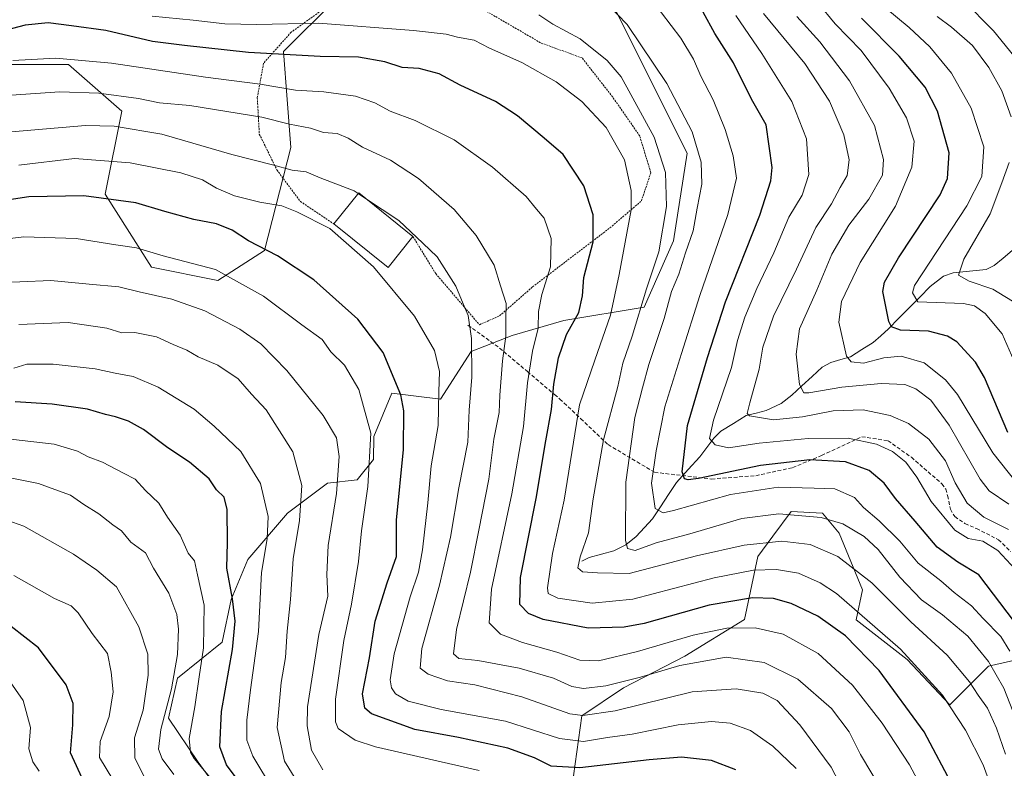
# Model space of a CAD drawing. Units: metres. Extents: x 620238 to 623667, y 4778075 to 4780450.
# Drawn here: x 621303 to 621569, y 4780023 to 4780225 of the extents above; entities that cross this region are included whole.
import ezdxf

# ---------------------------------------------------------------- set-up
doc = ezdxf.new("R2010")
doc.units = ezdxf.units.M
doc.header["$MEASUREMENT"] = 0
doc.linetypes.add('TRAZOS', pattern=[0.75, 0.5, -0.25])
doc.linetypes.add('TRAZOSX2', pattern=[1.5, 1, -0.5])
for name, color, linetype, lineweight in [('Alambrada', 19, 'TRAZOS', 0), ('Arbolado forestal CxS', 92, 'Continuous', 0), ('Corriente natural lineal', 142, 'Continuous', 13), ('Curva de nivel maestra', 36, 'Continuous', 30), ('Curva de nivel normal', 36, 'Continuous', 0), ('Edificación ligera', 1, 'Continuous', 0), ('Edificación ligera Cxs', 1, 'Continuous', 0), ('Pastizal CxS', 92, 'Continuous', 0), ('Senda', 19, 'TRAZOSX2', 0)]:
    doc.layers.add(name, color=color, linetype=linetype, lineweight=lineweight)

msp = doc.modelspace()

# ---------------------------------------------------------------- linework, layer by layer
at = {"layer": 'Alambrada', "color": 19, "linetype": 'TRAZOS', "lineweight": 0}
msp.add_polyline3d([(621409.44, 4780166.52, 365.07), (621415.57, 4780156.54, 366.07), (621427.35, 4780142.76, 363.46), (621432.79, 4780145.14, 360.49), (621441.67, 4780152.93, 356.72), (621462.56, 4780168.86, 347.78), (621471.05, 4780176.12, 344.24), (621473.6, 4780183.73, 342.45), (621470.6, 4780193.65, 341.84), (621463.3, 4780204.16, 342.45), (621455.07, 4780214.67, 341.61), (621443.85, 4780218.76, 342.58), (621431.64, 4780225.89, 341.39), (621420.46, 4780232.13, 339.78), (621410.98, 4780235.77, 337.61), (621400.3, 4780234.88, 339.02), (621388.39, 4780230.09, 341.94), (621376.57, 4780221.61, 346.98), (621369.14, 4780213.26, 351.63), (621367.44, 4780203.95, 356.7), (621367.99, 4780194.16, 361.75), (621372.73, 4780184.5, 365.45), (621379.07, 4780175.99, 368.69), (621388.1, 4780169.91, 369.73)], dxfattribs=at)
at = {"layer": 'Arbolado forestal CxS', "color": 92, "linetype": 'Continuous', "lineweight": 0}
for points in [[(621388.46, 4780230.34, 343.55), (621374.5, 4780216.37, 351.5), (621376.52, 4780190.51, 363.78), (621369.36, 4780162.74, 375.88), (621356.82, 4780154.68, 381.97), (621338.92, 4780158.27, 383.06), (621326.39, 4780177.97, 376.11), (621330.86, 4780200.36, 364.55), (621316.54, 4780212.9, 358.08), (621299.53, 4780212.9, 357.93)], [(621299.53, 4780212.9, 357.93), (621316.54, 4780212.9, 358.08), (621330.86, 4780200.36, 364.55), (621326.39, 4780177.97, 376.11), (621338.92, 4780158.27, 383.06), (621356.82, 4780154.68, 381.97), (621369.36, 4780162.74, 375.88), (621376.52, 4780190.51, 363.78), (621374.5, 4780216.37, 351.5), (621388.46, 4780230.34, 343.55)], [(621369.01, 4780000.74, 401.06), (621351.45, 4780024.8, 403.94), (621343.48, 4780036.67, 405.89), (621345.89, 4780047.51, 405.7), (621357.93, 4780057.14, 398.62), (621360.4, 4780068.69, 397.86), (621364.88, 4780079.44, 394.48), (621375.62, 4780091.98, 389.33), (621386.37, 4780100.04, 383.66), (621394.42, 4780100.94, 379.09), (621398.76, 4780106.44, 376.96), (621398.9, 4780112.58, 377.2), (621403.69, 4780124.34, 374.62), (621416.83, 4780122.7, 367.11), (621425.17, 4780135.53, 362.41), (621436.2, 4780139.81, 355.76), (621450.16, 4780143.86, 348.34), (621471.78, 4780147.47, 335.76), (621479.69, 4780165.34, 334.23), (621483.43, 4780188.98, 334.84), (621463.35, 4780229.03, 334.56)], [(621463.35, 4780229.03, 334.56), (621483.43, 4780188.98, 334.84), (621479.69, 4780165.34, 334.23), (621471.78, 4780147.47, 335.76), (621450.16, 4780143.86, 348.34), (621436.2, 4780139.81, 355.76), (621425.17, 4780135.53, 362.41), (621416.83, 4780122.7, 367.11), (621403.69, 4780124.34, 374.62), (621398.9, 4780112.58, 377.2), (621398.76, 4780106.44, 376.96), (621394.42, 4780100.94, 379.09), (621386.37, 4780100.04, 383.66), (621375.62, 4780091.98, 389.33), (621364.88, 4780079.44, 394.48), (621360.4, 4780068.69, 397.86), (621357.93, 4780057.14, 398.62), (621345.89, 4780047.51, 405.7), (621343.48, 4780036.67, 405.89), (621351.45, 4780024.8, 403.94), (621369.01, 4780000.74, 401.06), (621399.44, 4779980.14, 408.24)], [(621574.55, 4780052.94, 325.83), (621564.7, 4780050.7, 334.49), (621554.24, 4780040.28, 344.03), (621542.77, 4780052.49, 345.43), (621528.95, 4780063.16, 346.81), (621530.68, 4780071.31, 341.92), (621524.41, 4780086.54, 337.52), (621519.93, 4780091.91, 335.95), (621511.43, 4780092.36, 336.87), (621506.54, 4780085.76, 341.77), (621502.47, 4780080.27, 345.35), (621498.89, 4780063.25, 355.99), (621482.78, 4780053.39, 361.96), (621466.21, 4780044.88, 364.43), (621455.02, 4780037.27, 368.14), (621452.78, 4780021.14, 379.01), (621459.05, 4780013.08, 383.69), (621462.18, 4779996.5, 390.02), (621451.44, 4779977.24, 393.79), (621433.73, 4779976.93, 399.01)], [(621574.55, 4780052.94, 325.83), (621564.7, 4780050.7, 334.49), (621554.24, 4780040.28, 344.03), (621542.77, 4780052.49, 345.43), (621528.95, 4780063.16, 346.81), (621530.68, 4780071.31, 341.92), (621524.41, 4780086.54, 337.52), (621519.93, 4780091.91, 335.95), (621511.43, 4780092.36, 336.87), (621506.54, 4780085.76, 341.77), (621502.47, 4780080.27, 345.35), (621498.89, 4780063.25, 355.99), (621482.78, 4780053.39, 361.96), (621466.21, 4780044.88, 364.43), (621455.02, 4780037.27, 368.14), (621452.78, 4780021.14, 379.01)]]:
    msp.add_polyline3d(points, dxfattribs=at)
at = {"layer": 'Corriente natural lineal', "color": 142, "linetype": 'Continuous', "lineweight": 13}
msp.add_polyline3d([(621455, 4780079, 339.59), (621456.96, 4780080.01, 338.99), (621460.29, 4780080.91, 338.27), (621463.62, 4780081.82, 336.76), (621466.85, 4780083.44, 334.54), (621469.69, 4780085.67, 333.65), (621471.86, 4780088.05, 332.27), (621474.03, 4780090.42, 331.25), (621476.21, 4780093.7, 328.57), (621478.38, 4780096.97, 327.95), (621480.56, 4780100.24, 326.59), (621483.69, 4780103.68, 324.53), (621486.81, 4780107.11, 322.49), (621488.69, 4780109.66, 321.4), (621490.57, 4780112.21, 319.8), (621492.49, 4780114.03, 318.49), (621495.89, 4780116.14, 316.78), (621499.3, 4780118.25, 315.5), (621502.01, 4780118.95, 314.81), (621504.73, 4780119.64, 314.03), (621508.78, 4780121.54, 313.37), (621511.64, 4780123.74, 312.2), (621514.36, 4780126.27, 310.11), (621517.08, 4780128.8, 307.46), (621519.81, 4780131.33, 307.2), (621522.19, 4780132.53, 306.43), (621524.83, 4780133.34, 305.25), (621527.47, 4780134.14, 304.39), (621530.51, 4780136.05, 303.66), (621533.55, 4780137.96, 302.92), (621535.61, 4780139.8, 301.81), (621537.67, 4780141.65, 300.71), (621540.5, 4780144.5, 299.27), (621543.33, 4780147.35, 296.89), (621546.15, 4780150.2, 294.82), (621548.98, 4780153.05, 293.59), (621552.53, 4780155.85, 292.22), (621555.12, 4780156.71, 291.47), (621559.59, 4780157.17, 289.83), (621564.07, 4780157.63, 288.34), (621566.18, 4780158.69, 287.52), (621568.64, 4780160.74, 285.88), (621571.09, 4780162.78, 283.56)], dxfattribs=at)
at = {"layer": 'Curva de nivel maestra', "color": 36, "linetype": 'Continuous', "lineweight": 30}
for points in [[(621571.71, 4780062.65, 325), (621562.08, 4780075.33, 325), (621556.45, 4780078.74, 325), (621550.8, 4780082.82, 325), (621544.89, 4780089.79, 325), (621539.61, 4780095.87, 325), (621536.51, 4780100.03, 325), (621532.46, 4780103.46, 325), (621526.14, 4780105.77, 325), (621516.45, 4780106.29, 325), (621503.16, 4780104.76, 325), (621486.46, 4780101.31, 325), (621483.65, 4780100.94, 325), (621482.69, 4780101.18, 325), (621482.08, 4780103.1, 325), (621483.5, 4780115.57, 325), (621488.88, 4780133.94, 325), (621493.75, 4780148.89, 325), (621503.01, 4780172.28, 325), (621505.99, 4780181.58, 325), (621506.32, 4780185.13, 325), (621504.73, 4780196.65, 325), (621500.8, 4780203.55, 325), (621495.89, 4780213.35, 325), (621490.87, 4780221.28, 325), (621487.76, 4780227.05, 325)], [(621555.37, 4780017.9, 350), (621547.36, 4780032.97, 350), (621535.2, 4780049.52, 350), (621526.15, 4780058.84, 350), (621518.65, 4780064.21, 350), (621511.45, 4780067.6, 350), (621506.66, 4780068.95, 350), (621501, 4780069.12, 350), (621489.36, 4780067.19, 350), (621471.79, 4780062.24, 350), (621466.41, 4780061.21, 350), (621456.73, 4780060.91, 350), (621444.57, 4780063.28, 350), (621440.58, 4780064.86, 350), (621438.3, 4780067.34, 350), (621438.43, 4780074.63, 350), (621442.64, 4780095.93, 350), (621445.31, 4780111.46, 350), (621446.85, 4780119.91, 350), (621447.46, 4780126.72, 350), (621448.73, 4780133.82, 350), (621450.89, 4780140.11, 350), (621454.17, 4780146.01, 350), (621455.21, 4780150.54, 350), (621455.54, 4780155.52, 350), (621458.04, 4780165.08, 350), (621458.08, 4780172.35, 350), (621455.56, 4780180.16, 350), (621449.96, 4780188.68, 350), (621444.84, 4780193.06, 350), (621437.63, 4780199.09, 350), (621431.67, 4780202.9, 350), (621422.18, 4780207.32, 350), (621416.47, 4780210.38, 350), (621411.11, 4780211.81, 350), (621406.48, 4780212.09, 350), (621401.85, 4780213.64, 350), (621394.74, 4780214.86, 350), (621384.42, 4780215.04, 350), (621365.05, 4780216.12, 350), (621347.79, 4780218.07, 350), (621339.14, 4780219.08, 350), (621326.61, 4780222.08, 350), (621317.3, 4780223.32, 350), (621311.03, 4780224.1, 350), (621304.78, 4780223.49, 350), (621297.86, 4780221.76, 350)], [(621569.94, 4780113.74, 300), (621563.57, 4780128.53, 300), (621561.14, 4780132.66, 300), (621556.12, 4780138.15, 300), (621553.64, 4780139.69, 300), (621548.49, 4780141.06, 300), (621540.97, 4780141.31, 300), (621538.53, 4780142.22, 300), (621537.76, 4780143.65, 300), (621536.19, 4780151.71, 300), (621536.61, 4780154.24, 300), (621540.4, 4780160.81, 300), (621551.61, 4780177.76, 300), (621553.61, 4780182.14, 300), (621554.08, 4780189.14, 300), (621550.93, 4780200.3, 300), (621547.57, 4780206.82, 300), (621540.58, 4780215.2, 300), (621530.44, 4780225.39, 300)], [(621496.51, 4780022.8, 375), (621489.97, 4780025.26, 375), (621481.86, 4780026.13, 375), (621473.15, 4780025.45, 375), (621454.45, 4780023.25, 375), (621446.72, 4780023.75, 375), (621442.19, 4780026.02, 375), (621435.03, 4780028.58, 375), (621421.71, 4780031.51, 375), (621409.95, 4780033.6, 375), (621398.26, 4780037.87, 375), (621396.41, 4780039.39, 375), (621395.85, 4780043.27, 375), (621397.67, 4780052.93, 375), (621399.28, 4780062.86, 375), (621402.48, 4780073.13, 375), (621405, 4780080.3, 375), (621404.99, 4780090.1, 375), (621406.9, 4780109.12, 375), (621406.95, 4780119.53, 375), (621406.2, 4780123.86, 375), (621401.38, 4780135.29, 375), (621394.58, 4780144.28, 375), (621382.67, 4780154.87, 375), (621372.86, 4780161.29, 375), (621365.1, 4780165.35, 375), (621360.7, 4780168.23, 375), (621356.46, 4780169.94, 375), (621350.33, 4780171.16, 375), (621342.54, 4780173.29, 375), (621334.67, 4780175.61, 375), (621320.67, 4780177.53, 375), (621305.78, 4780177.25, 375), (621295.12, 4780175.63, 375)], [(621362.55, 4780019.48, 400), (621359.16, 4780024.12, 400), (621357.38, 4780028.94, 400), (621357.76, 4780038.45, 400), (621360.72, 4780055.19, 400), (621361.43, 4780062.88, 400), (621360.78, 4780068.84, 400), (621359.26, 4780077.15, 400), (621359.39, 4780084.01, 400), (621359.31, 4780092.93, 400), (621358.54, 4780096.29, 400), (621356.42, 4780098.22, 400), (621354.47, 4780101.21, 400), (621349.11, 4780105.73, 400), (621343.3, 4780109.58, 400), (621336.78, 4780114.51, 400), (621332.69, 4780116.73, 400), (621329.2, 4780117.95, 400), (621326.47, 4780118.51, 400), (621321.67, 4780119.97, 400), (621312.1, 4780121.35, 400), (621302.15, 4780122, 400)], [(621320.74, 4780019.35, 425), (621317.03, 4780027.31, 425), (621317.64, 4780034.92, 425), (621317.77, 4780040.68, 425), (621315.86, 4780045.63, 425), (621308.45, 4780055.69, 425), (621297.3, 4780064.25, 425)]]:
    msp.add_polyline3d(points, dxfattribs=at)
at = {"layer": 'Curva de nivel normal', "color": 36, "linetype": 'Continuous', "lineweight": 0}
for points in [[(621570.42, 4780054.71, 330), (621568.04, 4780058.72, 330), (621563.27, 4780063.54, 330), (621560.06, 4780066.96, 330), (621555.45, 4780070.57, 330), (621551.82, 4780073.69, 330), (621545.68, 4780078.5, 330), (621540.76, 4780084.39, 330), (621535.24, 4780089.86, 330), (621530.97, 4780093.46, 330), (621528.56, 4780096.18, 330), (621523.24, 4780098.53, 330), (621517.66, 4780098.73, 330), (621507.93, 4780098.96, 330), (621495.12, 4780096.98, 330), (621479.71, 4780092.64, 330), (621476.96, 4780092.05, 330), (621474.79, 4780093.25, 330), (621473.76, 4780100.06, 330), (621475.04, 4780108.74, 330), (621477.4, 4780120.65, 330), (621481.91, 4780135.04, 330), (621486.81, 4780150.65, 330), (621494.35, 4780172.45, 330), (621496.68, 4780182.25, 330), (621495.83, 4780188.29, 330), (621493.62, 4780195.37, 330), (621490.38, 4780203.34, 330), (621487.1, 4780209.74, 330), (621485.09, 4780214.38, 330), (621481.7, 4780220.02, 330), (621473.86, 4780230.28, 330)], [(621572.1, 4780100.39, 305), (621565.84, 4780108.24, 305), (621556.33, 4780123.97, 305), (621553.1, 4780127.92, 305), (621547.34, 4780132.49, 305), (621541.11, 4780134.27, 305), (621536.45, 4780133.81, 305), (621530.96, 4780132.42, 305), (621527.66, 4780132.74, 305), (621526.36, 4780134.26, 305), (621524.3, 4780143.41, 305), (621525.02, 4780149.03, 305), (621530.1, 4780159.52, 305), (621539.63, 4780174.72, 305), (621544, 4780185.23, 305), (621544.64, 4780192.26, 305), (621542.57, 4780198.52, 305), (621537.9, 4780206.53, 305), (621530.37, 4780216.66, 305), (621523.34, 4780223.89, 305), (621518.76, 4780229.42, 305)], [(621557.84, 4780230.35, 285), (621566.05, 4780221.97, 285), (621573.85, 4780212.4, 285)], [(621571.24, 4780038.53, 335), (621568.8, 4780044.76, 335), (621564.71, 4780052, 335), (621559.12, 4780058.75, 335), (621552.26, 4780064.56, 335), (621546.65, 4780068.62, 335), (621540.78, 4780074.74, 335), (621534.9, 4780082.19, 335), (621531.12, 4780085.68, 335), (621525.42, 4780089.11, 335), (621519.55, 4780090.79, 335), (621508.09, 4780091.8, 335), (621498.19, 4780090.5, 335), (621484.1, 4780086.41, 335), (621475.06, 4780083.96, 335), (621469.37, 4780081.89, 335), (621467.3, 4780082.47, 335), (621466.74, 4780084.66, 335), (621466.85, 4780100.33, 335), (621469.29, 4780117.74, 335), (621471.33, 4780125.74, 335), (621473.04, 4780132.07, 335), (621477.23, 4780144.4, 335), (621479.22, 4780151.74, 335), (621481.14, 4780156.42, 335), (621482.99, 4780162.12, 335), (621484.98, 4780168.08, 335), (621486.13, 4780174.22, 335), (621487.34, 4780180.65, 335), (621487.15, 4780186.55, 335), (621484.75, 4780194.8, 335), (621477.92, 4780207.76, 335), (621467.24, 4780223.65, 335), (621461.99, 4780229.08, 335)], [(621570.1, 4780087.55, 315), (621563.47, 4780090.84, 315), (621558.98, 4780094.62, 315), (621555.68, 4780100.1, 315), (621553.05, 4780106.08, 315), (621548.57, 4780111.88, 315), (621543.11, 4780116.1, 315), (621538.14, 4780118.28, 315), (621530.89, 4780119.82, 315), (621522.75, 4780119.5, 315), (621514.53, 4780117.89, 315), (621506.71, 4780117.14, 315), (621500.26, 4780118.16, 315), (621499.59, 4780118.8, 315), (621500.3, 4780121.73, 315), (621502.86, 4780130.74, 315), (621503.78, 4780136.74, 315), (621506.7, 4780145.07, 315), (621512.86, 4780157.74, 315), (621518.12, 4780168.98, 315), (621522.31, 4780175.38, 315), (621524.65, 4780179.77, 315), (621526.52, 4780183, 315), (621527.11, 4780187.19, 315), (621525.64, 4780193.94, 315), (621521.76, 4780203, 315), (621515.13, 4780213.22, 315), (621504, 4780226.68, 315)], [(621571.52, 4780133.14, 295), (621568.36, 4780140.32, 295), (621563.81, 4780145.76, 295), (621560.89, 4780147.88, 295), (621557.94, 4780148.47, 295), (621545.66, 4780148.96, 295), (621544.21, 4780151.32, 295), (621544.72, 4780153.36, 295), (621558.81, 4780174.82, 295), (621562.86, 4780182.74, 295), (621563.47, 4780190.72, 295), (621559.97, 4780201.16, 295), (621554.67, 4780210.61, 295), (621548.88, 4780217.66, 295), (621543.26, 4780222.88, 295), (621536.97, 4780228.08, 295)], [(621565.46, 4780017.86, 345), (621563.27, 4780024.08, 345), (621558.48, 4780033.44, 345), (621552.3, 4780042.92, 345), (621540.98, 4780055.28, 345), (621523.67, 4780070.29, 345), (621519.32, 4780073.19, 345), (621513.45, 4780075.74, 345), (621507.46, 4780076.75, 345), (621501.32, 4780076.61, 345), (621490.67, 4780074.52, 345), (621468.72, 4780068.79, 345), (621457.78, 4780067.72, 345), (621448.52, 4780069.08, 345), (621445.95, 4780070.31, 345), (621445.73, 4780071.81, 345), (621447.05, 4780081.12, 345), (621450.21, 4780095.42, 345), (621454.38, 4780121.19, 345), (621458.5, 4780133.17, 345), (621462.68, 4780145.37, 345), (621465.1, 4780156.32, 345), (621468.34, 4780173.7, 345), (621468.31, 4780178.95, 345), (621466.46, 4780187.24, 345), (621461.54, 4780195.96, 345), (621454.97, 4780202.92, 345), (621448.1, 4780208.22, 345), (621438.78, 4780213.44, 345), (621430.07, 4780217.31, 345), (621425.93, 4780219.46, 345), (621421.47, 4780220.26, 345), (621418.41, 4780221.07, 345), (621409.54, 4780222.12, 345), (621383.94, 4780224.04, 345), (621367.33, 4780223.66, 345), (621358.68, 4780223.85, 345), (621350.12, 4780224.82, 345), (621339.07, 4780225.9, 345)], [(621569.29, 4780026.96, 340), (621566.85, 4780033.99, 340), (621564.42, 4780039.34, 340), (621561.9, 4780042.86, 340), (621559.54, 4780046.5, 340), (621553.56, 4780053.68, 340), (621543.74, 4780062.66, 340), (621533.19, 4780073.21, 340), (621524.01, 4780080.28, 340), (621516.58, 4780083.54, 340), (621508.91, 4780084.43, 340), (621498.76, 4780083.3, 340), (621485.91, 4780080.43, 340), (621467.76, 4780075.72, 340), (621459.23, 4780075.86, 340), (621455.2, 4780076.16, 340), (621453.92, 4780077.21, 340), (621454.55, 4780080.17, 340), (621456.81, 4780086.62, 340), (621458.05, 4780095.82, 340), (621460.84, 4780111.74, 340), (621464.67, 4780126.07, 340), (621466.04, 4780132.4, 340), (621468.54, 4780139.69, 340), (621472.39, 4780152.43, 340), (621475.8, 4780162.42, 340), (621477.84, 4780174.61, 340), (621477.59, 4780183.83, 340), (621474.53, 4780193.3, 340), (621465.6, 4780209.55, 340), (621461.8, 4780213.95, 340), (621454.5, 4780219.79, 340), (621447.13, 4780223.76, 340), (621443.42, 4780226.33, 340)], [(621571.92, 4780076.89, 320), (621567.22, 4780081.91, 320), (621563.17, 4780084.4, 320), (621559.18, 4780085.14, 320), (621555.6, 4780087.39, 320), (621549.24, 4780095.1, 320), (621545.38, 4780101.62, 320), (621542.36, 4780105.68, 320), (621538.8, 4780108.6, 320), (621534.47, 4780110.56, 320), (621526.86, 4780112.19, 320), (621516, 4780112.11, 320), (621502.82, 4780110.82, 320), (621494.54, 4780109.54, 320), (621490.98, 4780110.37, 320), (621489.4, 4780112.1, 320), (621490.48, 4780117.02, 320), (621495.34, 4780131.22, 320), (621497.01, 4780138.46, 320), (621498.94, 4780144.8, 320), (621502.18, 4780152.5, 320), (621506.78, 4780162.16, 320), (621510.82, 4780171.73, 320), (621514.42, 4780177.68, 320), (621516.2, 4780183.24, 320), (621515.58, 4780192.9, 320), (621511.68, 4780202.96, 320), (621503.58, 4780215.87, 320), (621496.5, 4780226.12, 320)], [(621570.19, 4780094.35, 310), (621564.91, 4780097.98, 310), (621562.45, 4780101.16, 310), (621554.07, 4780115.69, 310), (621549.09, 4780122.38, 310), (621545.08, 4780125.46, 310), (621542.08, 4780126.61, 310), (621535.78, 4780126.92, 310), (621525.11, 4780125.95, 310), (621516.26, 4780124.38, 310), (621514.86, 4780124.41, 310), (621513.69, 4780126.6, 310), (621512.82, 4780134.83, 310), (621513.75, 4780141.65, 310), (621518.35, 4780152.03, 310), (621522.4, 4780161.74, 310), (621527.02, 4780169.58, 310), (621532.45, 4780176.56, 310), (621536.1, 4780183.11, 310), (621536.4, 4780187.34, 310), (621533.91, 4780196.5, 310), (621527.22, 4780208.47, 310), (621519.2, 4780219.06, 310), (621513.03, 4780225.86, 310)], [(621570.78, 4780198.8, 290), (621568.25, 4780205.82, 290), (621564.77, 4780212.13, 290), (621560.36, 4780218, 290), (621554.68, 4780222.97, 290), (621550.87, 4780225.82, 290)], [(621545.53, 4780020.08, 355), (621543.4, 4780024.1, 355), (621536.01, 4780035.34, 355), (621528, 4780045.57, 355), (621518.7, 4780054.08, 355), (621509.26, 4780059.32, 355), (621501.74, 4780061.03, 355), (621494.09, 4780060.99, 355), (621484.98, 4780059.06, 355), (621470.04, 4780054.65, 355), (621459.49, 4780052.1, 355), (621454.44, 4780052.29, 355), (621448.24, 4780054.5, 355), (621438.96, 4780057.1, 355), (621433.09, 4780059.33, 355), (621430, 4780062.35, 355), (621430.64, 4780071.46, 355), (621436.08, 4780097.17, 355), (621439.24, 4780115.32, 355), (621440.35, 4780127.06, 355), (621441.66, 4780135.65, 355), (621443.23, 4780141.8, 355), (621443.33, 4780146.31, 355), (621444.19, 4780150.86, 355), (621446.55, 4780158.36, 355), (621446.7, 4780165.99, 355), (621444.83, 4780171.45, 355), (621442.78, 4780173.94, 355), (621439.93, 4780177.28, 355), (621430.92, 4780185.21, 355), (621420.51, 4780192.62, 355), (621410, 4780197.79, 355), (621403.27, 4780200.33, 355), (621399.18, 4780202.55, 355), (621393.89, 4780204.4, 355), (621385.38, 4780205.58, 355), (621377.77, 4780206.02, 355), (621368.26, 4780207.65, 355), (621353.43, 4780209.5, 355), (621328.14, 4780213.31, 355), (621313.13, 4780214.58, 355), (621301.46, 4780214.01, 355)], [(621536, 4780017.07, 360), (621530.18, 4780026.86, 360), (621527.1, 4780032.99, 360), (621522.35, 4780039.27, 360), (621513.29, 4780047.17, 360), (621504.16, 4780051.7, 360), (621493.91, 4780053.1, 360), (621481.42, 4780050.91, 360), (621470.78, 4780047.72, 360), (621461.45, 4780045.36, 360), (621455.45, 4780044.66, 360), (621452.33, 4780045.19, 360), (621447.33, 4780047.43, 360), (621438.1, 4780050.16, 360), (621426.94, 4780052.24, 360), (621421.82, 4780052.77, 360), (621420.39, 4780054.07, 360), (621421.22, 4780060.63, 360), (621424.97, 4780076.07, 360), (621427.21, 4780087.41, 360), (621429.89, 4780101.11, 360), (621431.26, 4780111.88, 360), (621432.68, 4780119.11, 360), (621432.86, 4780123.74, 360), (621433.62, 4780133.06, 360), (621434.46, 4780139.7, 360), (621434.47, 4780144.12, 360), (621434.6, 4780148.5, 360), (621433.09, 4780153.21, 360), (621431.32, 4780158.82, 360), (621426.45, 4780166.82, 360), (621420.52, 4780173.8, 360), (621410.92, 4780182.2, 360), (621403.35, 4780187.1, 360), (621395.83, 4780190.64, 360), (621391.99, 4780193.07, 360), (621388.99, 4780194.27, 360), (621385.32, 4780194.6, 360), (621381.78, 4780195.72, 360), (621376.15, 4780196.8, 360), (621368.66, 4780198.74, 360), (621349.24, 4780201.89, 360), (621341.07, 4780202.62, 360), (621335.39, 4780203.74, 360), (621324.67, 4780205.16, 360), (621314.16, 4780205.53, 360), (621301.05, 4780204.63, 360)], [(621394.67, 4780178.1, 365), (621393.56, 4780178.84, 365), (621384.4, 4780182.35, 365), (621380.65, 4780183.93, 365), (621376.81, 4780184.42, 365), (621371.57, 4780185.85, 365), (621360.6, 4780188.68, 365), (621341.65, 4780194.15, 365), (621328.82, 4780196.28, 365), (621321.07, 4780196.46, 365), (621293.67, 4780194.17, 365)], [(621512.78, 4780023.12, 370), (621506.5, 4780029.12, 370), (621500.52, 4780033.34, 370), (621495.03, 4780035.36, 370), (621489.94, 4780035.83, 370), (621480.94, 4780034.86, 370), (621468.6, 4780032.4, 370), (621461.87, 4780031.46, 370), (621455.41, 4780030.38, 370), (621448.93, 4780031.22, 370), (621434.38, 4780035.84, 370), (621417.02, 4780039.04, 370), (621408.12, 4780041.25, 370), (621404.69, 4780043.26, 370), (621403.68, 4780044.83, 370), (621403.3, 4780046.99, 370), (621404.4, 4780054.05, 370), (621408.72, 4780069.4, 370), (621410.94, 4780076.07, 370), (621412.01, 4780082.07, 370), (621413.44, 4780094.74, 370), (621414.35, 4780104.73, 370), (621416.2, 4780115.63, 370), (621416.42, 4780124.7, 370), (621416.56, 4780130.17, 370), (621415.23, 4780135.79, 370), (621409.82, 4780145.07, 370), (621398.82, 4780158.34, 370), (621387.04, 4780168.72, 370), (621378.1, 4780173.16, 370), (621374.03, 4780174.81, 370), (621368.1, 4780175.76, 370), (621361.28, 4780177.52, 370), (621356.42, 4780179.61, 370), (621352.7, 4780181.86, 370), (621346.79, 4780183.68, 370), (621333.12, 4780186.38, 370), (621318.12, 4780187.54, 370), (621303.12, 4780185.79, 370)], [(621572.76, 4780148.14, 290), (621565.82, 4780152.38, 290), (621559.47, 4780154.52, 290), (621556.56, 4780156.15, 290), (621558, 4780160.4, 290), (621565.18, 4780172.65, 290), (621568.33, 4780181.04, 290), (621570.24, 4780186.46, 290)], [(621396.63, 4780176.8, 365), (621394.67, 4780178.1, 365)], [(621526.46, 4780015.37, 365), (621522.28, 4780023.51, 365), (621513.82, 4780034.86, 365), (621507.64, 4780041.41, 365), (621503.81, 4780043.41, 365), (621496.6, 4780044.61, 365), (621484.75, 4780043.74, 365), (621463.94, 4780038.65, 365), (621455.27, 4780037.36, 365), (621451.78, 4780037.87, 365), (621438.78, 4780042.47, 365), (621426.12, 4780045.7, 365), (621418.79, 4780046.78, 365), (621413.52, 4780048.53, 365), (621411.34, 4780050.17, 365), (621411.82, 4780055.49, 365), (621416.57, 4780072.54, 365), (621419.56, 4780085.51, 365), (621421.81, 4780098.74, 365), (621424.24, 4780111.11, 365), (621424.57, 4780119.7, 365), (621425.3, 4780128.64, 365), (621425.2, 4780139.02, 365), (621424.34, 4780145.2, 365), (621422.95, 4780148.35, 365), (621421.04, 4780153.16, 365), (621416, 4780161.08, 365), (621412.12, 4780164.73, 365), (621405.58, 4780170.86, 365), (621396.63, 4780176.8, 365)], [(621427.32, 4780022.6, 380), (621399.36, 4780028.98, 380), (621393.81, 4780030.72, 380), (621389.3, 4780033.91, 380), (621388.56, 4780035.72, 380), (621388.58, 4780041.82, 380), (621390.81, 4780057.61, 380), (621392.89, 4780067.46, 380), (621394.75, 4780078.95, 380), (621395.59, 4780087.22, 380), (621397.28, 4780099.11, 380), (621398.03, 4780113.55, 380), (621394.86, 4780125.31, 380), (621390.94, 4780131.83, 380), (621387.3, 4780135.49, 380), (621384.94, 4780138.78, 380), (621379.47, 4780142.75, 380), (621369.14, 4780150.48, 380), (621356.13, 4780157.64, 380), (621342.03, 4780161.37, 380), (621334.84, 4780163.45, 380), (621329.3, 4780164.28, 380), (621318.6, 4780165.99, 380), (621304.5, 4780166.47, 380), (621287.1, 4780164.4, 380)], [(621290.21, 4780154.1, 385), (621303.41, 4780154.28, 385), (621311.78, 4780154.72, 385), (621322.12, 4780153.66, 385), (621330.07, 4780152.93, 385), (621335.56, 4780151.64, 385), (621344.4, 4780149.66, 385), (621353.3, 4780146.52, 385), (621362.71, 4780141.6, 385), (621368.42, 4780137.58, 385), (621375.39, 4780130.44, 385), (621385.24, 4780118.27, 385), (621388.85, 4780112.3, 385), (621389.55, 4780107.2, 385), (621388.82, 4780097.27, 385), (621386.6, 4780083.21, 385), (621386.21, 4780075.43, 385), (621386.49, 4780069.61, 385), (621384.05, 4780059.27, 385), (621381.02, 4780039.72, 385), (621380.93, 4780034.65, 385), (621382.07, 4780028.02, 385), (621385.12, 4780022.74, 385)], [(621377.85, 4780020.19, 390), (621374.82, 4780025.1, 390), (621372.82, 4780034.21, 390), (621373.92, 4780046.34, 390), (621375.06, 4780053.04, 390), (621375.52, 4780060.15, 390), (621376.42, 4780068.72, 390), (621377.08, 4780079.68, 390), (621378.84, 4780089.94, 390), (621379.5, 4780099.4, 390), (621377.04, 4780108.49, 390), (621369.8, 4780119.79, 390), (621365.89, 4780124.02, 390), (621362.25, 4780128.15, 390), (621356.8, 4780131.81, 390), (621351.49, 4780134.11, 390), (621348.39, 4780135.86, 390), (621344.77, 4780137.41, 390), (621340.29, 4780139.5, 390), (621334.44, 4780140.68, 390), (621330.9, 4780140.58, 390), (621326.89, 4780141.84, 390), (621316.4, 4780143.34, 390), (621303.12, 4780142.86, 390)], [(621371.81, 4780017.14, 395), (621366.2, 4780026.4, 395), (621364.58, 4780030.74, 395), (621364.59, 4780036.14, 395), (621365.62, 4780044.36, 395), (621367.81, 4780060.04, 395), (621368.58, 4780075.94, 395), (621370.11, 4780085.06, 395), (621370.38, 4780091.03, 395), (621368.32, 4780099.94, 395), (621362.96, 4780108.57, 395), (621355.81, 4780115.42, 395), (621350.4, 4780120.01, 395), (621340.66, 4780125.94, 395), (621333.95, 4780128.8, 395), (621329.11, 4780129.65, 395), (621323.72, 4780130.9, 395), (621312.42, 4780132.08, 395), (621305.29, 4780132.08, 395), (621301.74, 4780131.07, 395)], [(621356, 4780019.15, 405), (621350.45, 4780025.78, 405), (621349.4, 4780027.54, 405), (621349.04, 4780031.16, 405), (621350.59, 4780039.74, 405), (621351.74, 4780047.8, 405), (621352.97, 4780055.65, 405), (621353.08, 4780067.13, 405), (621351.34, 4780075.32, 405), (621350.48, 4780079.11, 405), (621348.83, 4780081.21, 405), (621346.62, 4780085.98, 405), (621343.25, 4780090.91, 405), (621340.84, 4780094.62, 405), (621337.24, 4780098.1, 405), (621334.46, 4780101.16, 405), (621331.35, 4780102.72, 405), (621325.68, 4780105.73, 405), (621321.84, 4780107.12, 405), (621318.97, 4780108.64, 405), (621312.68, 4780110.54, 405), (621295.3, 4780112.52, 405)], [(621344.94, 4780021.47, 410), (621341.8, 4780025.71, 410), (621340.76, 4780028.3, 410), (621341.39, 4780033.6, 410), (621344.33, 4780044.61, 410), (621345.91, 4780053.86, 410), (621346.18, 4780060.7, 410), (621345.78, 4780064.64, 410), (621343.59, 4780070.36, 410), (621339.42, 4780077.12, 410), (621337.3, 4780081.24, 410), (621333.34, 4780084.17, 410), (621330.79, 4780087.16, 410), (621328.45, 4780088.85, 410), (621324.73, 4780091.74, 410), (621320.69, 4780094.26, 410), (621317.02, 4780096.77, 410), (621313.8, 4780097.94, 410), (621308.38, 4780099.99, 410), (621298.11, 4780102.06, 410)], [(621337.81, 4780019.14, 415), (621334.38, 4780025.91, 415), (621334.28, 4780031.34, 415), (621336.63, 4780038.8, 415), (621338.04, 4780048.29, 415), (621337.9, 4780053.91, 415), (621335.44, 4780061.31, 415), (621329.42, 4780072.08, 415), (621324.13, 4780076.62, 415), (621317.82, 4780080.92, 415), (621304.44, 4780088.43, 415), (621299.91, 4780090.06, 415)], [(621328.43, 4780020.19, 420), (621324.91, 4780026.05, 420), (621325.08, 4780030.4, 420), (621327.52, 4780037.12, 420), (621328.54, 4780043.76, 420), (621328, 4780049.08, 420), (621327.04, 4780054.1, 420), (621322.93, 4780059.5, 420), (621319.08, 4780065.07, 420), (621317.27, 4780066.93, 420), (621312.71, 4780068.99, 420), (621301.72, 4780075.14, 420)], [(621308.58, 4780022.44, 430), (621306.85, 4780024.93, 430), (621305.8, 4780028.4, 430), (621306.3, 4780034.16, 430), (621304.24, 4780041.47, 430), (621298.12, 4780050.31, 430)]]:
    msp.add_polyline3d(points, dxfattribs=at)
at = {"layer": 'Edificación ligera', "color": 1, "linetype": 'Continuous', "lineweight": 0}
msp.add_polyline3d([(621409.44, 4780166.52, 365.07), (621402.73, 4780158.16, 368.89), (621388.1, 4780169.91, 369.73), (621394.8, 4780178.27, 364.77), (621409.44, 4780166.52, 365.07)], dxfattribs=at)
at = {"layer": 'Edificación ligera Cxs', "color": 1, "linetype": 'Continuous', "lineweight": 0}
msp.add_polyline3d([(621409.44, 4780166.52, 365.07), (621402.73, 4780158.16, 368.89), (621388.1, 4780169.91, 369.73), (621394.8, 4780178.27, 364.77), (621409.44, 4780166.52, 365.07)], close=True, dxfattribs=at)
at = {"layer": 'Pastizal CxS', "color": 92, "linetype": 'Continuous', "lineweight": 0}
for points in [[(621299.53, 4780212.9, 357.93), (621316.54, 4780212.9, 358.08), (621330.86, 4780200.36, 364.55), (621326.39, 4780177.97, 376.11), (621338.92, 4780158.27, 383.06), (621356.82, 4780154.68, 381.97), (621369.36, 4780162.74, 375.88), (621376.52, 4780190.51, 363.78), (621374.5, 4780216.37, 351.5), (621388.46, 4780230.34, 343.55)], [(621299.53, 4780212.9, 357.93), (621316.54, 4780212.9, 358.08), (621330.86, 4780200.36, 364.55), (621326.39, 4780177.97, 376.11), (621338.92, 4780158.27, 383.06), (621356.82, 4780154.68, 381.97), (621369.36, 4780162.74, 375.88), (621376.52, 4780190.51, 363.78), (621374.5, 4780216.37, 351.5), (621388.46, 4780230.34, 343.55)], [(621463.35, 4780229.03, 334.56), (621483.43, 4780188.98, 334.84), (621479.69, 4780165.34, 334.23), (621471.78, 4780147.47, 335.76), (621450.16, 4780143.86, 348.34), (621436.2, 4780139.81, 355.76), (621425.17, 4780135.53, 362.41), (621416.83, 4780122.7, 367.11), (621403.69, 4780124.34, 374.62), (621398.9, 4780112.58, 377.2), (621398.76, 4780106.44, 376.96), (621394.42, 4780100.94, 379.09), (621386.37, 4780100.04, 383.66), (621375.62, 4780091.98, 389.33), (621364.88, 4780079.44, 394.48), (621360.4, 4780068.69, 397.86), (621357.93, 4780057.14, 398.62), (621345.89, 4780047.51, 405.7), (621343.48, 4780036.67, 405.89), (621351.45, 4780024.8, 403.94), (621369.01, 4780000.74, 401.06)], [(621463.35, 4780229.03, 334.56), (621483.43, 4780188.98, 334.84), (621479.69, 4780165.34, 334.23), (621471.78, 4780147.47, 335.76), (621450.16, 4780143.86, 348.34), (621436.2, 4780139.81, 355.76), (621425.17, 4780135.53, 362.41), (621416.83, 4780122.7, 367.11), (621403.69, 4780124.34, 374.62), (621398.9, 4780112.58, 377.2), (621398.76, 4780106.44, 376.96), (621394.42, 4780100.94, 379.09), (621386.37, 4780100.04, 383.66), (621375.62, 4780091.98, 389.33), (621364.88, 4780079.44, 394.48), (621360.4, 4780068.69, 397.86), (621357.93, 4780057.14, 398.62), (621345.89, 4780047.51, 405.7), (621343.48, 4780036.67, 405.89), (621351.45, 4780024.8, 403.94), (621369.01, 4780000.74, 401.06), (621399.44, 4779980.14, 408.24)], [(621574.55, 4780052.94, 325.83), (621564.7, 4780050.7, 334.49), (621554.24, 4780040.28, 344.03), (621542.77, 4780052.49, 345.43), (621528.95, 4780063.16, 346.81), (621530.68, 4780071.31, 341.92), (621524.41, 4780086.54, 337.52), (621519.93, 4780091.91, 335.95), (621511.43, 4780092.36, 336.87), (621506.54, 4780085.76, 341.77), (621502.47, 4780080.27, 345.35), (621498.89, 4780063.25, 355.99), (621482.78, 4780053.39, 361.96), (621466.21, 4780044.88, 364.43), (621455.02, 4780037.27, 368.14), (621452.78, 4780021.14, 379.01), (621459.05, 4780013.08, 383.69), (621462.18, 4779996.5, 390.02), (621451.44, 4779977.24, 393.79), (621433.73, 4779976.93, 399.01)], [(621452.78, 4780021.14, 379.01), (621455.02, 4780037.27, 368.14), (621466.21, 4780044.88, 364.43), (621482.78, 4780053.39, 361.96), (621498.89, 4780063.25, 355.99), (621502.47, 4780080.27, 345.35), (621506.54, 4780085.76, 341.77), (621511.43, 4780092.36, 336.87), (621519.93, 4780091.91, 335.95), (621524.41, 4780086.54, 337.52), (621530.68, 4780071.31, 341.92), (621528.95, 4780063.16, 346.81), (621542.77, 4780052.49, 345.43), (621554.24, 4780040.28, 344.03), (621564.7, 4780050.7, 334.49), (621574.55, 4780052.94, 325.83)]]:
    msp.add_polyline3d(points, dxfattribs=at)
at = {"layer": 'Senda', "color": 19, "linetype": 'TRAZOSX2', "lineweight": 0}
msp.add_lwpolyline([(621424.28, 4780142.63), (621432.79, 4780136.47), (621440.33, 4780130.1), (621447.64, 4780123.93), (621449.08, 4780122.71), (621454.68, 4780117.42), (621462.08, 4780110.43), (621469.89, 4780105.77), (621474.6, 4780102.97), (621489.98, 4780101.16), (621501.93, 4780102.06), (621511.88, 4780104.23), (621519.67, 4780107.49), (621530.52, 4780112.57), (621537.58, 4780111.48), (621543.89, 4780107.01), (621552.14, 4780099.84), (621553.15, 4780098.44), (621553.67, 4780096.69), (621554.4, 4780092.99), (621555.6, 4780091.01), (621558.34, 4780089.16), (621561.44, 4780087.79), (621567.37, 4780084.8), (621570.62, 4780081.64)], dxfattribs=at)

doc.saveas('drawing.dxf')
